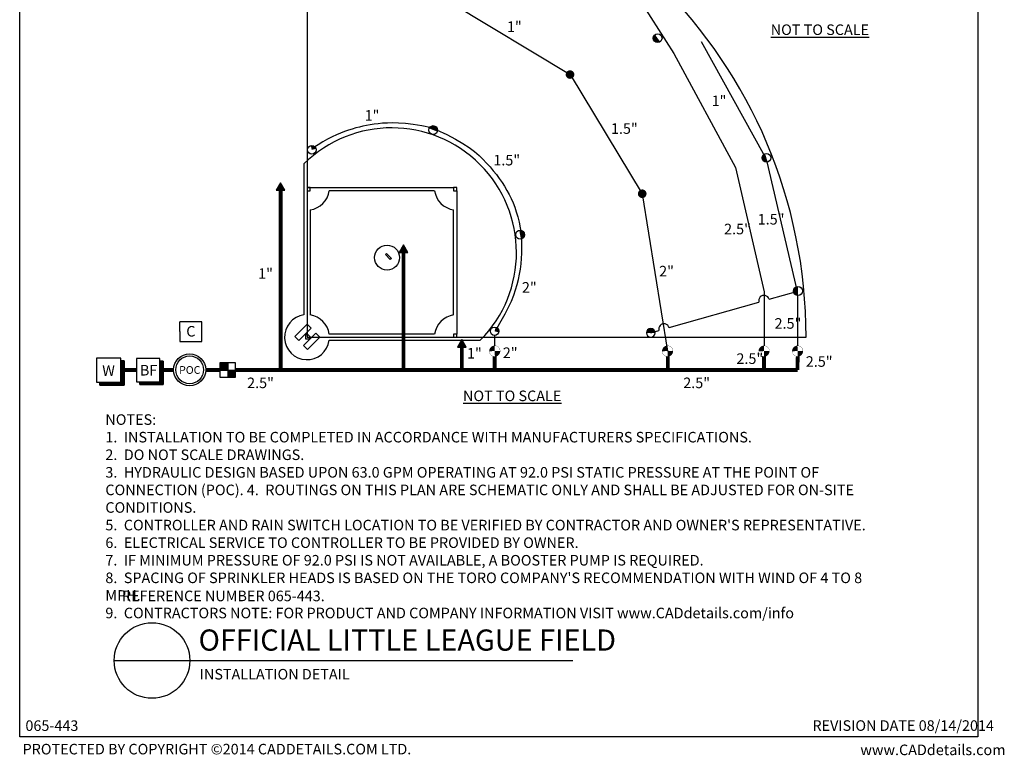
# Model space of a CAD drawing. Extents: x 0 to 222, y -4 to 280.
import ezdxf
from ezdxf.enums import TextEntityAlignment as Align

# ---------------------------------------------------------------- set-up
doc = ezdxf.new("R2010")
doc.units = 0
doc.header["$LTSCALE"] = 10
doc.header["$MEASUREMENT"] = 0
doc.layers.get('0').update_dxf_attribs({"linetype": 'CONTINUOUS'})
for name, color, linetype in [('065-LOGO$0$CADdetails-7-FRAME', 7, 'CONTINUOUS'), ('065-LOGO$0$CADdetails-7-VERYFINE', 7, 'CONTINUOUS'), ('CADdetails-1-FINE', 1, 'CONTINUOUS'), ('CADdetails-11-VERYFINE', 11, 'CONTINUOUS'), ('CADdetails-15-FINE', 15, 'CONTINUOUS'), ('CADdetails-2-FINELIGHT', 2, 'CONTINUOUS'), ('CADdetails-7-VERYFINE', 7, 'CONTINUOUS'), ('CADdetails-9-EXTRAFINE', 9, 'CONTINUOUS')]:
    doc.layers.add(name, color=color, linetype=linetype)
doc.styles.add('065-LOGO$0$CADdetails-DIMENSIONS', font='ARIALN.TTF', dxfattribs={"height": 2.38})
doc.styles.add('065-LOGO$0$CADdetails-NOTES', font='ARIALN.TTF', dxfattribs={"height": 2.38})
doc.styles.add('CADdetails-DETAILTITLE', font='ARIALN.TTF', dxfattribs={"height": 4.77})
doc.styles.add('CADdetails-NOTES', font='ARIALN.TTF', dxfattribs={"height": 2.38})
doc.styles.get("Standard").update_dxf_attribs({"font": 'Simplex.shx'})

# ---------------------------------------------------------------- blocks, each defined once
blk = doc.blocks.new('065-LOGO')
at = {"layer": '065-LOGO$0$CADdetails-7-VERYFINE'}
for p, q in [((0, 0), (2.842170943040401e-14, 280)), ((216, 280), (216, 0)), ((216, 0), (0, 0))]:
    blk.add_line(p, q, dxfattribs=at)
at = {"layer": '065-LOGO$0$CADdetails-7-FRAME', "style": '065-LOGO$0$CADdetails-NOTES'}
blk.add_text('PROTECTED BY COPYRIGHT ©2014 CADDETAILS.COM LTD.', height=2.38, dxfattribs=at).set_placement((0.6533140686475463, -3.98867563805868))
at = {"layer": '065-LOGO$0$CADdetails-7-VERYFINE', "style": '065-LOGO$0$CADdetails-NOTES'}
for s, p in [('REVISION DATE 08/14/2014', (178.7168754940423, 1.32499999999996)), ('www.CADdetails.com', (189.5218273166401, -4.15448769372415))]:
    blk.add_text(s, height=2.38, dxfattribs=at).set_placement(p)
at = {"layer": '065-LOGO$0$CADdetails-7-VERYFINE', "char_height": 2.38, "style": '065-LOGO$0$CADdetails-DIMENSIONS'}
for insert, attachment_point in [((67.98388776438537, 159.849660181397), 6), ((74.44502836245692, 160.0615981674237), 6), ((154.6772772708071, 160.3047034852339), 4), ((55.21476049867374, 157.8056465939126), 6), ((68.2060281952904, 159.1324123622823), 6), ((69.03804751380994, 158.6007099964108), 6), ((133.7611048020299, 159.7979062498638), 4), ((51.34087627418717, 156.1052106786418), 6), ((56.72624470837354, 157.3165089156133), 6), ((115.7430741489559, 156.7220825913888), 4), ((152.6368926135794, 155.7618007228792), 4), ((158.3474701581904, 156.0182580234757), 4), ((48.01707065728488, 153.9433459316014), 6), ((63.47661622555597, 155.0563280401989), 6), ((69.62529504307031, 154.9893065786322), 6), ((72.91310301363069, 155.0770485286547), 6), ((75.13220974269097, 154.4511598109319), 6), ((137.0992345902869, 154.388946513033), 4), ((150.3062366417471, 153.4812250558128), 4), ((150.6666058888106, 153.217761481852), 4), ((65.41894131785193, 151.9761019500846), 6), ((76.61109979121807, 152.966756693612), 6), ((79.33421365378172, 151.5645049799448), 6), ((155.9802459330604, 152.5386898721956), 4), ((158.2098917570074, 151.6478842973199), 4), ((42.59468618346909, 150.7018871094488), 6), ((46.67484282271266, 149.4629921792455), 6), ((53.34860951376527, 149.5093041921701), 6), ((57.21155417859791, 149.5890930107327), 6), ((114.965517938735, 150.3153892482241), 4), ((154.8962813113756, 149.280133788896), 4), ((159.04332407062, 148.7733300266052), 4), ((45.6122134080365, 146.9450311547773), 6), ((49.20838123876251, 146.8673929535204), 6), ((51.14758108783599, 148.6603891879978), 6), ((60.72398771286112, 147.9852137325711), 6), ((61.14523945896508, 148.5821943745352), 6), ((63.16119699385604, 147.2162010824512), 6), ((68.78878908553816, 147.1486930169499), 6), ((133.9683848598504, 148.4119766209955), 4), ((142.8673845817657, 148.0200413838181), 4), ((160.8568113222877, 147.7552547360785), 4), ((54.01032977499813, 146.3929492721212), 6), ((60.56675057313782, 145.8322812340755), 6), ((61.87909072836783, 144.8189460594191), 6), ((65.2795900685901, 145.3240268870853), 6), ((69.91364808280605, 145.8090674818797), 6), ((117.0998259520243, 144.503067958856), 4), ((121.6868210214627, 144.9863123081064), 4), ((123.654982481178, 145.1700626271723), 4), ((53.19070690984336, 142.3803552378205), 6), ((66.09499849932195, 142.9384903238406), 6), ((152.529750955453, 142.1090393614694), 4), ((75.53530371545412, 140.8129150675074), 6), ((143.335981888941, 139.9682890989131), 4), ((51.76241607330985, 137.8572231524445), 6), ((61.32637716755062, 138.0271375441077), 6), ((117.8732521506747, 137.7293340317032), 4), ((50.16140329586756, 136.3408221164025), 6), ((72.72000798509157, 137.1312793905834), 6), ((74.49623765106662, 136.358173010519), 6), ((122.0161312929533, 136.2158425011322), 4), ((124.6426151776864, 136.3984260556268), 4), ((138.8768343285083, 136.1709423599727), 4), ((145.9931955352877, 137.3279431168266), 4), ((48.33081545810319, 134.0503809962846), 6), ((50.16235290240411, 134.3698396228488), 6), ((57.07963883602156, 135.0165672944598), 6), ((60.61059953541849, 135.2760058184272), 6), ((111.4395664341794, 134.8713528267079), 4), ((123.3924570156332, 133.8958061602237), 4), ((130.540388881559, 134.5952111539963), 4), ((140.2341691786316, 135.175171240225), 4), ((42.44613930068931, 131.5183979460022), 6), ((49.56941657376956, 132.3221338366714), 6), ((155.0851493415239, 131.8972100557708), 4), ((42.73372801763549, 129.8090853387116), 6), ((30.69190031110884, 127.0250941486256), 6), ((44.8454481859419, 127.599150676648), 6), ((62.57583713950612, 126.8416637398195), 6), ((137.0851807682754, 127.5859339320236), 4), ((144.3786735895014, 127.2814699084173), 4), ((47.1213407239718, 125.8845151823809), 6), ((123.8834233271346, 126.4151005642657), 4), ((130.2145348988663, 125.4829000868314), 4), ((133.5169867843431, 125.0757432376594), 4), ((139.3826681113637, 109.5642285279245), 4)]:
    blk.add_mtext('\\A1;', dxfattribs=dict(at, insert=insert, attachment_point=attachment_point))
blk = doc.blocks.new('HEAD3606')
for q in [(-0.1219453714185397, 4.440892098500626e-16), (-0.0862283990643613, 0.0862283990643613), (-0.0862283990643613, -0.08622839906436042), (-8.881784197001252e-16, 0.1219453714185388), (0.08622839906436042, 0.0862283990643613), (0.1219453714185379, 4.440892098500626e-16), (0.08622839906436042, -0.08622839906436042), (-8.881784197001252e-16, -0.1219453714185383)]:
    blk.add_line((-8.881784197001252e-16, 4.440892098500626e-16), q)
blk.add_lwpolyline([(0.0003243138020732061, -0.501022364059867), (0.4333370156942919, 0.248977635940133), (-0.4326883880901464, 0.248977635940133)], close=True)
blk.add_solid([(0.4333370156942919, 0.248977635940133), (-0.4326883880901464, 0.248977635940133), (-0.0002659892107859108, -0.4999999292497344)])
at = {"flags": 1}
for tag, p in [('ITEM', (0.2542430034470611, -0.2001809236419927)), ('GPM', (0.2626523679048605, -0.30110501179206))]:
    blk.add_attdef(tag, p, '', height=0.05887238475420542, dxfattribs=at)
blk = doc.blocks.new('EPIR_HEAD01_180')
at = {"const_width": 0.5}
blk.add_lwpolyline([(0.25, 2.775557561562891e-17, 1), (-0.2500000000000002, 2.775557561562891e-17, 1)], format="xyb", dxfattribs=at)
blk.add_circle((0, 0), 0.5)
at = {"flags": 3}
blk.add_attdef('EPIR_HDSYM_SIDES', (0, 0), '', height=0.2, dxfattribs=at)
blk = doc.blocks.new('EPIR_HEAD01_90')
at = {"const_width": 0.5}
blk.add_lwpolyline([(0.1767766952966369, 0.1767766952966369, 0.4142135623730951), (-0.1767766952966369, 0.1767766952966369, 0.4142135623730951)], format="xyb", dxfattribs=at)
blk.add_circle((0, 0), 0.5)
at = {"flags": 3}
blk.add_attdef('EPIR_HDSYM_SIDES', (0, 0), '', height=0.2, dxfattribs=at)
blk = doc.blocks.new('HEAD36021')
at = {"const_width": 0.5}
blk.add_lwpolyline([(0, -0.25, 1.000000000000455), (-2.273736754432321e-13, 0.25, 0.9999999999995451), (0, -0.25)], format="xyb", dxfattribs=at)
at = {"flags": 1}
for tag, p in [('GPM', (0.452815396097094, -0.3873585926367014)), ('ITEM', (0.533054087458595, -0.2168315797498508))]:
    blk.add_attdef(tag, p, '', height=0.08024800606381177, dxfattribs=at)
blk = doc.blocks.new('LCIRRC-V')
at = {"const_width": 0.4915594623926616}
for points in [[(0.002083439229017547, 0.2459246511613166, 0.4142135623730949), (-0.2436962919673131, 0.0001449199649857791)], [(0.002083439229017547, -0.245634811231345, 0.4142135623730951), (0.2478631704253483, 0.0001449199649857791)]]:
    blk.add_lwpolyline(points, format="xyb", dxfattribs=at)
for points in [[(-0.4780146042379004, 0.0001449199649857791, 0.02253399386769939, 0.02144255686258482, 0.4142135623730951), (0.002083439229017547, -0.4799531235019323, 0.02144255686258482, 0.02144255686258482, 0)], [(0.4821814826959355, 0.0001449199649857791, 0.02253399386769939, 0.02144255686258482, 0.4142135623730951), (0.002083439229017547, 0.4802429634319038, 0.02144255686258482, 0.02144255686258482, 0)]]:
    blk.add_lwpolyline(points, format="xyseb")
at = {"flags": 1}
for tag, p in [('SIZE', (0.6788143471244795, -0.0449680738173151)), ('ITEM', (0.6788143471244795, 0.1247963481241988)), ('PSI', (0.655644112838787, -0.2147324957588202))]:
    blk.add_attdef(tag, p, '', height=0.1126559474782655, dxfattribs=at)
blk = doc.blocks.new('*X7')
at = {"color": 0}
for p, q in [((3863.784271247462, 1450.782380448369), (3867.427933428652, 1454.426042629558)), ((3863.784271247462, 1451.047545491314), (3867.162768385706, 1454.426042629558)), ((3863.784271247462, 1451.312710534259), (3866.897603342762, 1454.426042629558)), ((3863.784271247462, 1451.577875577204), (3866.632438299816, 1454.426042629558)), ((3863.784271247462, 1451.843040620149), (3866.367273256872, 1454.426042629558)), ((3863.784271247462, 1452.108205663094), (3866.102108213927, 1454.426042629558)), ((3863.784271247462, 1452.373370706039), (3865.836943170982, 1454.426042629558)), ((3863.784271247462, 1452.638535748984), (3865.571778128037, 1454.426042629558)), ((3863.784271247462, 1452.903700791928), (3865.306613085092, 1454.426042629558)), ((3863.784271247462, 1453.168865834873), (3865.041448042147, 1454.426042629558)), ((3863.784271247462, 1453.434030877818), (3864.776282999202, 1454.426042629558)), ((3863.784271247462, 1453.699195920763), (3864.511117956257, 1454.426042629558)), ((3863.784271247462, 1453.964360963708), (3864.245952913312, 1454.426042629558)), ((3863.784271247462, 1454.229526006653), (3863.980787870367, 1454.426042629558)), ((3863.784271247462, 1450.517215405424), (3867.655339080687, 1454.388283238648)), ((3863.784271247462, 1450.252050362479), (3867.655339080687, 1454.123118195703)), ((3863.784271247462, 1449.986885319534), (3867.655339080687, 1453.857953152758)), ((3863.784271247462, 1449.721720276589), (3867.655339080687, 1453.592788109813)), ((3863.784271247462, 1449.456555233644), (3867.655339080687, 1453.327623066868)), ((3863.784271247462, 1449.191390190699), (3867.655339080687, 1453.062458023923)), ((3863.784271247462, 1448.926225147754), (3867.655339080687, 1452.797292980979)), ((3863.784271247462, 1448.661060104809), (3867.655339080687, 1452.532127938034)), ((3863.784271247462, 1448.395895061864), (3867.655339080687, 1452.266962895089)), ((3863.784271247462, 1448.130730018919), (3867.655339080687, 1452.001797852144)), ((3863.784271247462, 1447.865564975974), (3867.655339080687, 1451.736632809199)), ((3863.784271247462, 1447.600399933029), (3867.655339080687, 1451.471467766254)), ((3863.784271247462, 1447.335234890085), (3867.655339080687, 1451.206302723309)), ((3863.784271247462, 1447.07006984714), (3867.655339080687, 1450.941137680364)), ((3863.784271247462, 1446.804904804195), (3867.655339080687, 1450.675972637419)), ((3863.784271247462, 1446.53973976125), (3867.655339080687, 1450.410807594474)), ((3863.784271247462, 1446.274574718305), (3867.655339080687, 1450.145642551529)), ((3863.784271247462, 1446.00940967536), (3867.655339080687, 1449.880477508584)), ((3863.784271247462, 1445.744244632415), (3867.655339080687, 1449.615312465639)), ((3863.784271247462, 1445.47907958947), (3867.655339080687, 1449.350147422694)), ((3863.784271247462, 1445.213914546525), (3867.655339080687, 1449.084982379749)), ((3863.784271247462, 1444.94874950358), (3867.655339080687, 1448.819817336804)), ((3863.784271247462, 1444.683584460635), (3867.655339080687, 1448.554652293859)), ((3863.784271247462, 1444.41841941769), (3867.655339080687, 1448.289487250914)), ((3863.784271247462, 1444.153254374745), (3867.655339080687, 1448.024322207969)), ((3863.784271247462, 1443.8880893318), (3867.655339080687, 1447.759157165024)), ((3863.784271247462, 1443.622924288855), (3867.655339080687, 1447.49399212208)), ((3863.784271247462, 1443.35775924591), (3867.655339080687, 1447.228827079135)), ((3863.784271247462, 1443.092594202965), (3867.655339080687, 1446.96366203619)), ((3863.784271247462, 1442.82742916002), (3867.655339080687, 1446.698496993245)), ((3863.784271247462, 1442.562264117075), (3867.655339080687, 1446.4333319503)), ((3863.784271247462, 1442.29709907413), (3867.655339080687, 1446.168166907355)), ((3863.784271247462, 1442.031934031186), (3867.655339080687, 1445.90300186441)), ((3863.784271247462, 1441.766768988241), (3867.655339080687, 1445.637836821465)), ((3863.784271247462, 1441.501603945296), (3867.655339080687, 1445.37267177852)), ((3863.784271247462, 1441.236438902351), (3867.655339080687, 1445.107506735575)), ((3863.784271247462, 1440.971273859406), (3867.655339080687, 1444.84234169263)), ((3863.784271247462, 1440.706108816461), (3867.655339080687, 1444.577176649685)), ((3863.784271247462, 1440.440943773516), (3867.655339080687, 1444.31201160674)), ((3863.784271247462, 1440.175778730571), (3867.655339080687, 1444.046846563795)), ((3863.784271247462, 1439.910613687626), (3867.655339080687, 1443.78168152085)), ((3863.784271247462, 1439.645448644681), (3867.655339080687, 1443.516516477905)), ((3863.784271247462, 1439.380283601736), (3867.655339080687, 1443.25135143496)), ((3863.784271247462, 1439.115118558791), (3867.655339080687, 1442.986186392015)), ((3863.784271247462, 1438.849953515846), (3867.655339080687, 1442.72102134907)), ((3863.784271247462, 1438.584788472901), (3867.655339080687, 1442.455856306125)), ((3863.784271247462, 1438.319623429956), (3867.655339080687, 1442.19069126318)), ((3863.784271247462, 1438.054458387011), (3867.655339080687, 1441.925526220235)), ((3863.784271247462, 1437.789293344066), (3867.655339080687, 1441.66036117729)), ((3863.784271247462, 1437.524128301121), (3867.655339080687, 1441.395196134345)), ((3863.784271247462, 1437.258963258176), (3867.655339080687, 1441.1300310914)), ((3863.784271247462, 1436.993798215231), (3867.655339080687, 1440.864866048456)), ((3863.784271247462, 1436.728633172286), (3867.655339080687, 1440.599701005511)), ((3863.784271247462, 1436.463468129341), (3867.655339080687, 1440.334535962566)), ((3863.784271247462, 1436.198303086396), (3867.655339080687, 1440.069370919621)), ((3863.784271247462, 1435.933138043451), (3867.655339080687, 1439.804205876676)), ((3863.784271247462, 1435.667973000506), (3867.655339080687, 1439.539040833731)), ((3863.784271247462, 1435.402807957561), (3867.655339080687, 1439.273875790786)), ((3863.784271247462, 1435.137642914617), (3867.655339080687, 1439.008710747841)), ((3863.784271247462, 1434.872477871672), (3867.655339080687, 1438.743545704896)), ((3863.784271247462, 1434.607312828727), (3867.655339080687, 1438.478380661951)), ((3863.784271247462, 1434.342147785782), (3867.655339080687, 1438.213215619006)), ((3863.784271247462, 1434.076982742837), (3867.655339080687, 1437.948050576061)), ((3863.784271247462, 1433.811817699892), (3867.655339080687, 1437.682885533116)), ((3863.784271247462, 1433.546652656947), (3867.655339080687, 1437.417720490171)), ((3839.371067833224, 1426.369177034131), (3842.545533023655, 1429.543642224562)), ((3839.371067833224, 1426.634342077076), (3842.28036798071, 1429.543642224562)), ((3839.371067833224, 1426.899507120021), (3842.015202937765, 1429.543642224562)), ((3839.371067833224, 1427.164672162966), (3841.75003789482, 1429.543642224562)), ((3839.371067833224, 1427.429837205911), (3841.484872851875, 1429.543642224562)), ((3839.371067833224, 1427.695002248855), (3841.21970780893, 1429.543642224562)), ((3839.371067833224, 1427.9601672918), (3840.954542765985, 1429.543642224562)), ((3839.371067833224, 1428.225332334745), (3840.689377723041, 1429.543642224562)), ((3839.371067833224, 1428.49049737769), (3840.424212680095, 1429.543642224562)), ((3839.371067833224, 1428.755662420635), (3840.159047637151, 1429.543642224562)), ((3839.371067833224, 1429.02082746358), (3839.893882594205, 1429.543642224562)), ((3839.371067833224, 1429.285992506525), (3839.628717551261, 1429.543642224562)), ((3839.408827224134, 1426.141771382096), (3842.8106980666, 1429.543642224562)), ((3839.673992267079, 1426.141771382096), (3843.075863109545, 1429.543642224562)), ((3839.939157310024, 1426.141771382096), (3843.34102815249, 1429.543642224562)), ((3840.204322352969, 1426.141771382096), (3843.606193195435, 1429.543642224562)), ((3840.469487395914, 1426.141771382096), (3843.87135823838, 1429.543642224562)), ((3840.734652438859, 1426.141771382096), (3844.136523281325, 1429.543642224562)), ((3840.999817481804, 1426.141771382096), (3844.40168832427, 1429.543642224562)), ((3841.264982524749, 1426.141771382096), (3844.666853367215, 1429.543642224562)), ((3841.530147567694, 1426.141771382096), (3844.93201841016, 1429.543642224562)), ((3841.795312610639, 1426.141771382096), (3845.197183453105, 1429.543642224562)), ((3842.060477653584, 1426.141771382096), (3845.46234849605, 1429.543642224562)), ((3842.325642696529, 1426.141771382096), (3845.727513538995, 1429.543642224562)), ((3842.590807739474, 1426.141771382096), (3845.99267858194, 1429.543642224562)), ((3842.855972782419, 1426.141771382096), (3846.257843624885, 1429.543642224562)), ((3843.121137825364, 1426.141771382096), (3846.523008667829, 1429.543642224562)), ((3843.386302868309, 1426.141771382096), (3846.788173710775, 1429.543642224562)), ((3843.651467911254, 1426.141771382096), (3847.053338753719, 1429.543642224562)), ((3843.916632954199, 1426.141771382096), (3847.318503796665, 1429.543642224562)), ((3844.181797997143, 1426.141771382096), (3847.583668839609, 1429.543642224562)), ((3844.446963040089, 1426.141771382096), (3847.848833882554, 1429.543642224562)), ((3844.712128083033, 1426.141771382096), (3848.113998925499, 1429.543642224562)), ((3844.977293125979, 1426.141771382096), (3848.379163968444, 1429.543642224562)), ((3845.242458168923, 1426.141771382096), (3848.644329011389, 1429.543642224562)), ((3845.507623211868, 1426.141771382096), (3848.909494054334, 1429.543642224562)), ((3845.772788254813, 1426.141771382096), (3849.174659097279, 1429.543642224562)), ((3846.037953297758, 1426.141771382096), (3849.439824140224, 1429.543642224562)), ((3846.303118340703, 1426.141771382096), (3849.704989183169, 1429.543642224562)), ((3846.568283383648, 1426.141771382096), (3849.970154226114, 1429.543642224562)), ((3846.833448426593, 1426.141771382096), (3850.235319269059, 1429.543642224562)), ((3847.098613469538, 1426.141771382096), (3850.500484312004, 1429.543642224562)), ((3847.363778512483, 1426.141771382096), (3850.765649354949, 1429.543642224562)), ((3847.628943555428, 1426.141771382096), (3851.030814397894, 1429.543642224562)), ((3847.894108598373, 1426.141771382096), (3851.295979440839, 1429.543642224562)), ((3848.159273641318, 1426.141771382096), (3851.561144483784, 1429.543642224562)), ((3848.424438684263, 1426.141771382096), (3851.826309526729, 1429.543642224562)), ((3848.689603727208, 1426.141771382096), (3852.091474569674, 1429.543642224562)), ((3848.954768770153, 1426.141771382096), (3852.356639612618, 1429.543642224562)), ((3849.219933813098, 1426.141771382096), (3852.621804655564, 1429.543642224562)), ((3849.485098856042, 1426.141771382096), (3852.886969698508, 1429.543642224562)), ((3849.750263898988, 1426.141771382096), (3853.152134741454, 1429.543642224562)), ((3850.015428941932, 1426.141771382096), (3853.417299784398, 1429.543642224562)), ((3850.280593984878, 1426.141771382096), (3853.682464827343, 1429.543642224562)), ((3850.545759027822, 1426.141771382096), (3853.947629870288, 1429.543642224562)), ((3850.810924070767, 1426.141771382096), (3854.212794913233, 1429.543642224562)), ((3851.076089113712, 1426.141771382096), (3854.477959956178, 1429.543642224562)), ((3851.341254156657, 1426.141771382096), (3854.743124999123, 1429.543642224562)), ((3851.606419199602, 1426.141771382096), (3855.008290042068, 1429.543642224562)), ((3851.871584242547, 1426.141771382096), (3855.273455085013, 1429.543642224562)), ((3852.136749285492, 1426.141771382096), (3855.538620127958, 1429.543642224562)), ((3852.401914328437, 1426.141771382096), (3855.803785170903, 1429.543642224562)), ((3852.667079371382, 1426.141771382096), (3856.068950213848, 1429.543642224562)), ((3852.932244414327, 1426.141771382096), (3856.334115256793, 1429.543642224562)), ((3853.197409457272, 1426.141771382096), (3856.599280299738, 1429.543642224562)), ((3853.462574500217, 1426.141771382096), (3856.864445342683, 1429.543642224562)), ((3853.727739543162, 1426.141771382096), (3857.129610385628, 1429.543642224562)), ((3853.992904586107, 1426.141771382096), (3857.394775428573, 1429.543642224562)), ((3854.258069629052, 1426.141771382096), (3857.659940471518, 1429.543642224562)), ((3854.523234671997, 1426.141771382096), (3857.925105514463, 1429.543642224562)), ((3854.788399714942, 1426.141771382096), (3858.190270557408, 1429.543642224562)), ((3855.053564757887, 1426.141771382096), (3858.455435600353, 1429.543642224562)), ((3855.318729800832, 1426.141771382096), (3858.720600643298, 1429.543642224562)), ((3855.583894843777, 1426.141771382096), (3858.985765686242, 1429.543642224562)), ((3855.849059886722, 1426.141771382096), (3859.250930729188, 1429.543642224562)), ((3856.114224929666, 1426.141771382096), (3859.516095772132, 1429.543642224562)), ((3856.379389972612, 1426.141771382096), (3859.781260815078, 1429.543642224562)), ((3856.644555015556, 1426.141771382096), (3860.046425858022, 1429.543642224562)), ((3856.909720058502, 1426.141771382096), (3860.311590900967, 1429.543642224562)), ((3857.174885101446, 1426.141771382096), (3860.576755943912, 1429.543642224562)), ((3857.440050144391, 1426.141771382096), (3860.841920986857, 1429.543642224562)), ((3857.705215187336, 1426.141771382096), (3861.107086029802, 1429.543642224562)), ((3857.970380230281, 1426.141771382096), (3861.372251072747, 1429.543642224562)), ((3858.235545273226, 1426.141771382096), (3861.637416115692, 1429.543642224562)), ((3858.500710316171, 1426.141771382096), (3861.902581158637, 1429.543642224562)), ((3858.765875359116, 1426.141771382096), (3862.167746201582, 1429.543642224562)), ((3859.031040402061, 1426.141771382096), (3862.432911244527, 1429.543642224562)), ((3859.296205445006, 1426.141771382096), (3862.698076287472, 1429.543642224562)), ((3859.561370487951, 1426.141771382096), (3862.963241330417, 1429.543642224562)), ((3859.826535530896, 1426.141771382096), (3863.228406373362, 1429.543642224562)), ((3860.091700573841, 1426.141771382096), (3863.493571416307, 1429.543642224562)), ((3860.356865616786, 1426.141771382096), (3867.655339080687, 1433.440244845997)), ((3860.622030659731, 1426.141771382096), (3867.655339080687, 1433.175079803052)), ((3860.887195702676, 1426.141771382096), (3867.655339080687, 1432.909914760107)), ((3861.152360745621, 1426.141771382096), (3867.655339080687, 1432.644749717162)), ((3861.417525788565, 1426.141771382096), (3867.655339080687, 1432.379584674217)), ((3861.682690831511, 1426.141771382096), (3867.655339080687, 1432.114419631272)), ((3861.947855874455, 1426.141771382096), (3867.655339080687, 1431.849254588327)), ((3862.213020917401, 1426.141771382096), (3867.655339080687, 1431.584089545382)), ((3862.478185960345, 1426.141771382096), (3867.655339080687, 1431.318924502437)), ((3862.74335100329, 1426.141771382096), (3867.655339080687, 1431.053759459492)), ((3863.008516046235, 1426.141771382096), (3867.655339080687, 1430.788594416547)), ((3863.27368108918, 1426.141771382096), (3867.655339080687, 1430.523429373602)), ((3863.538846132125, 1426.141771382096), (3867.655339080687, 1430.258264330657)), ((3863.784271247462, 1433.281487614002), (3867.655339080687, 1437.152555447226)), ((3863.784271247462, 1433.016322571057), (3867.655339080687, 1436.887390404281)), ((3863.784271247462, 1432.751157528112), (3867.655339080687, 1436.622225361336)), ((3863.784271247462, 1432.485992485167), (3867.655339080687, 1436.357060318391)), ((3863.784271247462, 1432.220827442222), (3867.655339080687, 1436.091895275446)), ((3863.784271247462, 1431.955662399277), (3867.655339080687, 1435.826730232501)), ((3863.784271247462, 1431.690497356332), (3867.655339080687, 1435.561565189556)), ((3863.784271247462, 1431.425332313387), (3867.655339080687, 1435.296400146612)), ((3863.784271247462, 1431.160167270442), (3867.655339080687, 1435.031235103667)), ((3863.784271247462, 1430.895002227497), (3867.655339080687, 1434.766070060722)), ((3863.784271247462, 1430.629837184552), (3867.655339080687, 1434.500905017777)), ((3863.784271247462, 1430.364672141607), (3867.655339080687, 1434.235739974832)), ((3863.784271247462, 1430.099507098662), (3867.655339080687, 1433.970574931887)), ((3863.784271247462, 1429.834342055718), (3867.655339080687, 1433.705409888942)), ((3863.80401117507, 1426.141771382096), (3867.655339080687, 1429.993099287713)), ((3864.069176218015, 1426.141771382096), (3867.655339080687, 1429.727934244768)), ((3864.33434126096, 1426.141771382096), (3867.655339080687, 1429.462769201823)), ((3864.599506303905, 1426.141771382096), (3867.655339080687, 1429.197604158878)), ((3864.86467134685, 1426.141771382096), (3867.655339080687, 1428.932439115933)), ((3865.129836389795, 1426.141771382096), (3867.655339080687, 1428.667274072988)), ((3865.39500143274, 1426.141771382096), (3867.655339080687, 1428.402109030043)), ((3865.660166475685, 1426.141771382096), (3867.655339080687, 1428.136943987098)), ((3865.92533151863, 1426.141771382096), (3867.655339080687, 1427.871778944153)), ((3866.190496561575, 1426.141771382096), (3867.655339080687, 1427.606613901208)), ((3866.45566160452, 1426.141771382096), (3867.655339080687, 1427.341448858263)), ((3866.720826647464, 1426.141771382096), (3867.655339080687, 1427.076283815318)), ((3866.98599169041, 1426.141771382096), (3867.655339080687, 1426.811118772373)), ((3867.251156733354, 1426.141771382096), (3867.655339080687, 1426.545953729428)), ((3867.5163217763, 1426.141771382096), (3867.655339080687, 1426.280788686483))]:
    blk.add_line(p, q, dxfattribs=at)
blk = doc.blocks.new('MASTER VALVE')
at = {"layer": 'CADdetails-7-VERYFINE'}
for points in [[(-3.552713678800501e-15, 1.694367408273706), (-1.694367408273646, 1.694367408273735), (-1.694367408273646, 0), (0, 2.842170943040401e-14)], [(1.694367408273635, -5.684341886080801e-14), (3.552713678800501e-15, 0), (0, -1.694367408273621), (1.694367408273642, -1.694367408273621)]]:
    blk.add_hatch(color=256, dxfattribs=at).paths.add_polyline_path(points)
for p, q in [((-1.694367408273642, 1.694367408273678), (1.694367408273635, 1.694367408273678)), ((-1.694367408273646, -1.694367408273621), (-1.694367408273642, 1.694367408273678)), ((-1.694367408273642, 2.842170943040401e-14), (1.694367408273635, 0)), ((-3.552713678800501e-15, 1.694367408273678), (0, -1.694367408273621)), ((1.694367408273635, 1.694367408273678), (1.694367408273639, -1.694367408273621)), ((1.694367408273639, -1.694367408273621), (-1.694367408273646, -1.694367408273621))]:
    blk.add_line(p, q, dxfattribs=at)

msp = doc.modelspace()

# ---------------------------------------------------------------- linework, layer by layer
at = {"layer": 'CADdetails-1-FINE'}
for p, q in [((97.15212018588494, 165.6255741511813), (124.0636284653042, 149.3786226939293)), ((124.0636284653042, 149.3786226939293), (140.343638765458, 122.4871003466459)), ((64.08366744067735, 129.2150674804848), (64.08366744067735, 95.14014885619797)), ((140.343638765458, 122.4871003466459), (146.0526276936155, 86.99116764407202)), ((168.9506394216447, 98.6982185389101), (175.4557926419623, 100.5478259747187)), ((146.4024482864469, 92.28710098714554), (166.6525472827284, 98.04480298291105)), ((142.2633778480267, 91.11024085780582), (144.1043561475306, 91.6336854311465)), ((69.80022654160814, 89.42358975526727), (103.8408411024691, 89.42358975526727))]:
    msp.add_line(p, q, dxfattribs=at)
for points in [[(131.9059384163556, 178.5360884913393), (147.4456303403647, 154.1533220926304), (161.3491899403362, 128.4078217829103), (167.8015933521866, 100.3255429983799), (167.8015933521866, 88.23001087072959)], [(153.5982386521073, 156.8536648961847), (168.0139458231555, 130.8872463026776)], [(92.8333578655513, 137.3612182271191), (90.62282330869186, 137.8057429484455), (88.67009762825171, 138.1224319588206), (86.94744773195993, 138.3280176798037), (85.42714052754627, 138.439232532954), (84.08144292274034, 138.4728089398304), (82.8826218252712, 138.4454793219923), (81.80294414286845, 138.3739761009987), (80.81467678326169, 138.2750316984088), (79.89255833341502, 138.1620738828902), (79.02121409723259, 138.0353118115438), (78.18774105785269, 137.8916499885787), (77.37923619841467, 137.7279929182044), (76.58279650205685, 137.5412451046302), (75.78551895191822, 137.3283110520652), (74.97450053113761, 137.086095264719), (74.13683822285384, 136.8115022468008), (73.2620169040623, 136.5009345294632), (72.34907302718591, 136.1487867516327), (71.39943093850445, 135.7489515791793), (70.41451498429717, 135.2953216779728), (69.39574951084398, 134.7817897138831), (68.3445588644247, 134.20224835278), (67.26236739131866, 133.5505902605335), (66.15059943780568, 132.8207081030134)], [(93.97882139956323, 136.8833094265688), (96.29876610845452, 135.8198385570165), (98.26932408741266, 134.8088238414217), (99.93523694682693, 133.8424847006356), (101.3412462970858, 132.913040555509), (102.5320937485782, 132.0127108268931), (103.5525209116929, 131.1337149356387), (104.4472693968193, 130.268272302597), (105.2610808143461, 129.408602348619), (106.0311141604816, 128.5479702716397), (106.7641979747119, 127.6838243779314), (107.4595781823425, 126.8146587508507), (108.1165007086788, 125.9389674737538), (108.734211479027, 125.0552446299972), (109.3119564186921, 124.1619843029375), (109.8489814529798, 123.2576805759308), (110.344532507196, 122.3408275323338), (110.7986095801963, 121.4080368570319), (111.214228965039, 120.4483906410268), (111.5951610283324, 119.4490885768493), (111.9451761366849, 118.39733035703), (112.2680446567055, 117.2803156740999), (112.5675369550019, 116.0852442205895), (112.847423398183, 114.7993156890297), (113.1114743528575, 113.4097297719511)], [(168.4205842707571, 129.7012003418516), (175.1959811782175, 100.7517479967393)], [(107.5331012993664, 92.1050460101493), (108.5772816656895, 93.83086989377142), (109.4678826875659, 95.42241607387754), (110.2202371663999, 96.89800655285802), (110.8496779035975, 98.2759633331032), (111.3715377005633, 99.5746084170035), (111.8011493587027, 100.8122638069492), (112.1538456794208, 102.0072515053308), (112.4449594641226, 103.1778935145386), (112.6873099379997, 104.3405039469821), (112.8836620213887, 105.5033653551477), (113.0342670584125, 106.6727524015407), (113.1393763931937, 107.8549397486665), (113.1992413698552, 109.0562020590306), (113.2141133325197, 110.2828139951385), (113.1842436253103, 111.5410502194955), (113.1098835923498, 112.8371853946072)], [(175.3419248484129, 99.49812880443696), (175.3419248484129, 88.20183153839064)], [(107.0702145910475, 90.54771104779203), (107.0702145910475, 88.20306419069954)]]:
    msp.add_lwpolyline(points, dxfattribs=at)
for centre, radius, start, end in [((83.87005783172572, 109.2272116601864), 28.125, 315.2407976769908, 134.7097865780948), ((167.8015933521866, 98.37151076091058), 1.19458982163022, 15.87201868226559, 195.8720186822663), ((64.78679244067735, 90.12671475526724), 5.0625, 97.98355614555686, 352.0164438544447), ((145.2534022169887, 91.96039320914602), 1.19458982163022, 15.87201868226559, 195.8720186822656)]:
    msp.add_arc(centre, radius, start, end, dxfattribs=at)
at = {"layer": 'CADdetails-11-VERYFINE'}
for points in [[(64.78679244067735, 123.8767147552673), (97.83366744067735, 123.8767147552673)], [(93.52335833974672, 123.1735897552673), (69.80022654160814, 123.1735897552673)], [(98.53679244067735, 123.1735897552673), (98.53679244067735, 90.82983975526727)], [(65.48991744067735, 118.8632806543365), (65.48991744067735, 95.14014885619797)], [(97.83366744067735, 95.14014885619798), (97.83366744067735, 118.8632806543365)], [(93.52335833974672, 90.82983975526727), (69.80022654160814, 90.82983975526727)]]:
    msp.add_lwpolyline(points, dxfattribs=at)
for centre, start, end in [((64.78679244067735, 123.8767147552673), 277.9835561455569, 352.0164438544447), ((98.53679244067735, 123.8767147552673), 187.9835561455552, 262.0164438544431), ((64.78679244067735, 90.12671475526724), 7.983556145555848, 82.01644385444314), ((98.53679244067735, 90.12671475526727), 97.98355614555686, 172.0164438544449)]:
    msp.add_arc(centre, 5.0625, start, end, dxfattribs=at)
at = {"layer": 'CADdetails-15-FINE'}
for p, q in [((64.78679244067735, 202.6267147552673), (64.7867924406774, 90.12671475526727)), ((64.7867924406774, 90.12671475526727), (177.2867924406773, 90.12671475526727))]:
    msp.add_line(p, q, dxfattribs=at)
msp.add_arc((64.78679244067735, 90.12671475526727), 112.5, 0, 90, dxfattribs=at)
at = {"layer": 'CADdetails-2-FINELIGHT'}
msp.add_line((21.29908270833175, 17.19053511372613), (124.7275953055771, 17.19053511372613), dxfattribs=at)
at = {"layer": 'CADdetails-2-FINELIGHT', "const_width": 0.84375}
for points in [[(58.84032935400558, 82.72461114690059), (58.84032935400558, 123.9863772749476)], [(86.55224234414379, 109.3302839710418), (86.55224234414379, 82.7246111469006)], [(99.67071783668598, 88.25342114750123), (99.69063162801797, 82.72461114690059)], [(107.0702145910475, 85.79488336576941), (107.0702145910475, 82.7246111469006)], [(146.0888988443502, 85.81370356126365), (146.0888988443502, 82.7246111469006)], [(167.8015933521866, 85.77776986424037), (167.8015933521866, 82.72461114690059)], [(175.3979403723652, 85.7814774312313), (175.3517750554277, 82.7246111469006)], [(26.36990309837472, 82.7246111469006), (22.79984312773524, 82.7246111469006)], [(34.70558433302301, 82.72461114690059), (31.61154790578451, 82.72461114690059)], [(45.20271143754297, 82.72461114690059), (41.92982030853932, 82.72461114690059)], [(175.3517750554277, 82.72461114690059), (48.59144625409022, 82.72461114690059)]]:
    msp.add_lwpolyline(points, dxfattribs=at)
at = {"layer": 'CADdetails-2-FINELIGHT'}
msp.add_circle((29.8262523616811, 17.19053511372613), 8.527169653349347, dxfattribs=at)
at = {"layer": 'CADdetails-7-VERYFINE'}
for p, q in [((41.08230345655625, 93.62013247154552), (36.08913423106844, 93.62013247154545)), ((36.08913423106844, 91.38026601783254), (36.08913423106844, 93.62013247154545)), ((41.08230345655625, 89.14039956411956), (41.08230345655625, 93.62013247154552)), ((36.08913423106844, 91.38026601783254), (36.08913423106844, 89.14039956411956)), ((36.08913423106844, 89.14039956411956), (41.08230345655625, 89.14039956411956))]:
    msp.add_line(p, q, dxfattribs=at)
for points in [[(17.33979645335, 85.42259704005389), (17.33979645335, 79.96255036566873), (22.79984312773524, 79.96255036566873), (22.79984312773524, 85.42259704005389)], [(22.79984312773524, 84.76589376431517), (23.54712103580641, 84.76589376431517), (23.54712103580641, 79.30584708993001), (18.08707436142117, 79.30584708993001), (18.08707436142117, 79.96255036566873), (22.79984312773524, 79.96255036566873)], [(26.36990309837472, 85.33208713395946), (26.36990309837472, 80.09044232654965), (31.61154790578451, 80.09044232654965), (31.61154790578451, 85.33208713395946)], [(31.61154790578451, 84.70165198925027), (32.32893469753287, 84.70165198925027), (32.32893469753287, 79.46000718184045), (27.08728989012297, 79.46000718184045), (27.08728989012297, 80.09044232654965), (31.61154790578451, 80.09044232654965)]]:
    msp.add_lwpolyline(points, close=True, dxfattribs=at)
for points in [[(18.08707436142117, 79.96255036566873), (18.08707436142117, 79.30584708993001), (23.54712103580641, 79.30584708993001), (23.54712103580641, 84.76589376431517), (22.79984312773524, 84.76589376431517)], [(27.08728989012297, 80.09044232654965), (27.08728989012297, 79.46000718184045), (32.32893469753287, 79.46000718184045), (32.32893469753287, 84.70165198925027), (31.61154790578451, 84.70165198925027)]]:
    msp.add_lwpolyline(points, dxfattribs=at)
for radius in [3.612345274835205, 3.140106552262401]:
    msp.add_circle((38.31770232078122, 82.7651330809377), radius, dxfattribs=at)
at = {"layer": 'CADdetails-9-EXTRAFINE'}
for points in [[(65.48991744067735, 123.1735897552673), (65.48991744067735, 123.8767147552673), (64.78679244067735, 123.8767147552673), (64.78679244067735, 123.1735897552673)], [(98.53679244067735, 123.1735897552673), (98.53679244067735, 123.8767147552673), (97.83366744067735, 123.8767147552673), (97.83366744067735, 123.1735897552673)], [(82.4680561788283, 108.7748428972072), (82.71292690460098, 109.0170277044011), (83.80114805388064, 107.9167377823663), (83.55627732810802, 107.6745529751724)], [(64.78679244067735, 93.07108724928383), (62.01305301919126, 90.26682177171604), (62.94121981171941, 89.34875861302292), (65.71495923320549, 92.15302409059076)], [(66.7461581091028, 91.04477791396036), (63.97241868761637, 88.24051243639255), (64.90058548014451, 87.32244927769943), (67.67432490163094, 90.12671475526727)], [(64.8274414348042, 90.88926686631426), (64.45711612732373, 90.52609055331858), (64.44996713283854, 89.79258893284235), (65.18346875331486, 89.78543993835746), (65.55379406079533, 90.1486162513531)], [(98.53679244067735, 90.12671475526727), (98.53679244067735, 90.82983975526727), (97.83366744067735, 90.82983975526727), (97.83366744067735, 90.12671475526727)]]:
    msp.add_lwpolyline(points, close=True, dxfattribs=at)
msp.add_circle((82.83015379136668, 108.0944457072949), 2.8125, dxfattribs=at)

# ---------------------------------------------------------------- block references
msp.add_blockref('065-LOGO', (0, 0))
at = {"layer": 'CADdetails-2-FINELIGHT', "xscale": 2.225976440625004, "yscale": 2.225976440625004, "zscale": 2.225976440625004, "rotation": 180}
for p in [(58.80652104602734, 123.8416159537419), (86.53915511086126, 109.8156970927928), (99.68456129855588, 88.4584941498661)]:
    msp.add_blockref('HEAD3606', p, dxfattribs=at)
at = {"layer": 'CADdetails-7-VERYFINE'}
for name, p, xscale, yscale, zscale, rotation in [('EPIR_HEAD01_180', (143.8170557745049, 157.572711673981), 1.972265624999997, 1.972265624999997, 1.972265624999997, 126.3802624784162), ('EPIR_HEAD01_180', (93.23532019759722, 136.8618543177226), 1.972265624999984, 1.972265624999984, 1.972265624999984, 337.7765362122145), ('EPIR_HEAD01_90', (65.85862481253821, 132.3867917983508), 1.898437499999977, 1.898437499999977, 1.898437499999977, 328.7176913129218), ('EPIR_HEAD01_180', (168.3354362867821, 130.5813058767737), 1.972265625000003, 1.972265625000003, 1.972265625000003, 107.2274983123882), ('HEAD36021', (140.343638765458, 122.4871003466459), -1.939848750000007, 1.939848749999999, 1.939848749999999, 270.0704098603155), ('EPIR_HEAD01_180', (112.8013815100289, 113.252406500538), 1.972265625000013, 1.972265625000013, 1.972265625000013, 280.4676373761981), ('EPIR_HEAD01_180', (175.4557926419623, 100.5478259747187), 1.972265624999997, 1.972265624999997, 1.972265624999997, 90.46823477063565), ('EPIR_HEAD01_90', (107.0632192051368, 91.46200077384984), 1.898437500000011, 1.898437500000011, 1.898437500000011, 300.7816944402558), ('EPIR_HEAD01_180', (142.2633778480267, 91.11024085780582), -1.972265624999975, 1.972265625000031, 1.972265625, 0.0704098603155856), ('LCIRRC-V', (107.0892728686745, 86.99116764407202), 2.521362304687488, 2.521362304687488, 3.78204345703125, 1.325789588232421), ('LCIRRC-V', (146.0526276936155, 86.99116764407202), 2.521362304687488, 2.521362304687488, 3.78204345703125, 1.325789588232421), ('LCIRRC-V', (167.7944545600957, 86.9820627852927), 2.521362304687488, 2.521362304687488, 3.78204345703125, 1.325789588232421), ('LCIRRC-V', (175.3646893658106, 86.99116764407202), 2.521362304687488, 2.521362304687488, 3.78204345703125, 1.325789588232421)]:
    msp.add_blockref(name, p, dxfattribs=dict(at, xscale=xscale, yscale=yscale, zscale=zscale, rotation=rotation))
for name, p, xscale, yscale, zscale in [('HEAD36021', (124.0636284653042, 149.3786226939293), 1.93984875000001, 1.93984875000001, 1.93984875000001), ('*X7', (-723.0720330182376, -195.9991295845235), 0.1930418014526367, 0.1930418014526367, 0.1930418014526367), ('*X7', (-684.4254531943493, -184.8327704256349), 0.1853201293945403, 0.1853201293945403, 0.1853201293945403)]:
    msp.add_blockref(name, p, dxfattribs=dict(at, xscale=xscale, yscale=yscale, zscale=zscale))
msp.add_blockref('MASTER VALVE', (46.89707884581662, 82.72461114690059), dxfattribs=at)

# ---------------------------------------------------------------- texts
at = {"layer": 'CADdetails-1-FINE', "style": 'CADdetails-NOTES'}
msp.add_text('INSTALLATION DETAIL', height=2.38, dxfattribs=at).set_placement((40.58027984199362, 12.909636610723))
at = {"layer": 'CADdetails-2-FINELIGHT', "style": 'CADdetails-DETAILTITLE'}
msp.add_text('OFFICIAL LITTLE LEAGUE FIELD', height=4.77, dxfattribs=at).set_placement((40.31578360190929, 19.42144094602693))
at = {"layer": 'CADdetails-2-FINELIGHT', "char_height": 2.38, "width": 30.72178012848326, "attachment_point": 2, "style": 'CADdetails-NOTES'}
for insert in [(180.3959090728017, 160.68677612255), (111.0245865905699, 78.08632581481892)]:
    msp.add_mtext('{\\LNOT TO SCALE}', dxfattribs=dict(at, insert=insert))
at = {"layer": 'CADdetails-7-VERYFINE', "style": 'CADdetails-NOTES'}
for s, height, p in [('C', 2.38, (38.58571884381217, 90.26786545520872)), ('W', 2.38, (20.02913450991571, 81.40126618308204)), ('BF', 2.38, (29.05863242392979, 81.48396462865557)), ('POC', 1.75, (38.34058741356955, 81.85406511515183))]:
    msp.add_text(s, height=height, dxfattribs=at).set_placement(p, align=Align.CENTER)
for s, p in [('      REFERENCE NUMBER 065-443.', (18.6883551733614, 30.56920680080521)), ('065-443', (1.288229177306675, 1.309486081323143))]:
    msp.add_text(s, height=2.38, dxfattribs=at).set_placement(p)
at = {"layer": 'CADdetails-7-VERYFINE', "char_height": 2.38, "attachment_point": 1, "style": 'CADdetails-NOTES'}
for s, insert, width in [('1"', (109.8438694354164, 161.3736397035174), 4.747710703722532), ('1"', (155.9795629800329, 144.6386640236671), 4.747710703722532), ('1"', (77.74829026716361, 141.3557078435408), 4.747710703722532), ('\\A1;1.5"', (133.2933811227101, 138.3838593408581), 8.639620379573898), ('\\A1;1.5"', (106.7815417978708, 131.2599571058295), 8.639620379573898), ('\\A1;1.5"', (166.3749635535189, 117.928706597926), 8.639620379573898), ('2.5"', (158.8022595360411, 115.7184639952387), 4.747710703722532), ('1"', (53.75458047843108, 105.6827741109896), 4.747710703722532), ('2"', (144.1572661262593, 106.216008689844), 4.747710703722532), ('2"', (113.2188409577442, 102.5506824077773), 4.747710703722532), ('2.5"', (170.1770330782432, 94.42188157931363), 4.747710703722532), ('1"', (100.8339409548687, 87.69881564292997), 4.747710703722532), ('2"', (108.9126537660375, 87.812538807502), 4.747710703722532), ('2.5"', (161.5777708507773, 86.48261484600343), 4.747710703722532), ('2.5"', (177.2127932106313, 85.83185510142582), 4.747710703722532), ('2.5"', (51.2658233672006, 81.01623460445396), 4.747710703722532), ('2.5"', (149.5909195764124, 81.01623460445396), 4.747710703722532), ("NOTES:\\P1.  INSTALLATION TO BE COMPLETED IN ACCORDANCE WITH MANUFACTURERS SPECIFICATIONS. \\P2.  DO NOT SCALE DRAWINGS. \\P3.  HYDRAULIC DESIGN BASED UPON 63.0 GPM OPERATING AT 92.0 PSI STATIC PRESSURE AT THE POINT OF CONNECTION (POC). 4.  ROUTINGS ON THIS PLAN ARE SCHEMATIC ONLY AND SHALL BE ADJUSTED FOR ON-SITE CONDITIONS. \\P5.  CONTROLLER AND RAIN SWITCH LOCATION TO BE VERIFIED BY CONTRACTOR AND OWNER'S REPRESENTATIVE. \\P6.  ELECTRICAL SERVICE TO CONTROLLER TO BE PROVIDED BY OWNER. \\P7.  IF MINIMUM PRESSURE OF 92.0 PSI IS NOT AVAILABLE, A BOOSTER PUMP IS REQUIRED. \\P8.  SPACING OF SPRINKLER HEADS IS BASED ON THE TORO COMPANY'S RECOMMENDATION WITH WIND OF 4 TO 8 MPH. \\P9.  CONTRACTORS NOTE: FOR PRODUCT AND COMPANY INFORMATION VISIT www.CADdetails.com/info", (19.31312239132637, 72.73328855041744), 173.3065347885402)]:
    msp.add_mtext(s, dxfattribs=dict(at, insert=insert, width=width))

doc.saveas('drawing.dxf')
